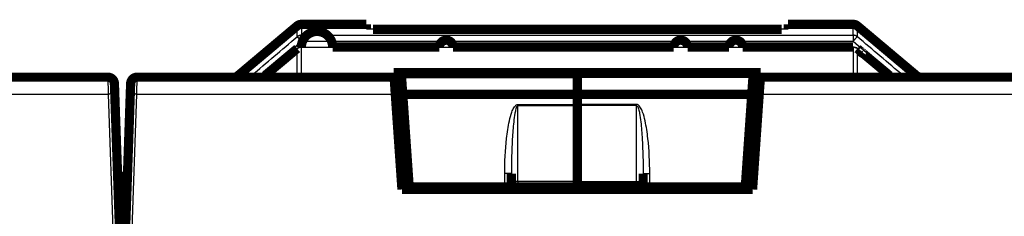
# Model space of a CAD drawing. Extents: x 10 to 593, y 7 to 405.
# Drawn here: x 132 to 207, y 344 to 358 of the extents above; entities that cross this region are included whole.
import ezdxf

# ---------------------------------------------------------------- set-up
doc = ezdxf.new("R2010")
doc.units = 0
doc.header["$MEASUREMENT"] = 0
doc.layers.add('2', color=7, linetype='CONTINUOUS')

msp = doc.modelspace()

# ---------------------------------------------------------------- linework, layer by layer
at = {"layer": '2', "color": 3, "linetype": 'CONTINUOUS'}
for p, q in [((153.34097, 357.27853), (153.34097, 356.8315)), ((195.19988, 357.27853), (195.19988, 356.8315)), ((138.65452, 354.10414), (138.68203, 352.82686)), ((140.85882, 352.82686), (140.88633, 354.10414)), ((174.27042, 354.33859), (160.92363, 354.33859)), ((174.27042, 354.33859), (187.6172, 354.33859)), ((160.94251, 354.06866), (174.27042, 354.06866)), ((187.59833, 354.06866), (174.27042, 354.06866)), ((119.07548, 352.82685), (138.682, 352.82685)), ((138.682, 352.82685), (139.07042, 341.70417)), ((140.47042, 341.70417), (140.85883, 352.82685)), ((140.85883, 352.82685), (160.46537, 352.82685)), ((188.07548, 352.82685), (207.682, 352.82685)), ((169.77042, 352.04483), (174.27042, 352.04483)), ((169.77042, 351.94928), (169.77042, 352.04483)), ((169.77042, 351.94928), (174.27042, 351.94928)), ((169.77042, 346.21734), (169.77042, 351.94928)), ((178.77042, 352.04483), (174.27042, 352.04483)), ((178.77042, 351.94928), (174.27042, 351.94928)), ((178.77042, 351.94928), (178.77042, 352.04483)), ((178.77042, 346.21734), (178.77042, 351.94928)), ((168.77042, 345.80417), (168.77042, 346.80478)), ((179.77042, 345.80417), (179.77042, 346.80478)), ((174.27042, 346.21734), (169.77042, 346.21734)), ((169.77042, 346.21734), (169.77042, 345.80417)), ((174.27042, 346.21734), (178.77042, 346.21734)), ((178.77042, 346.21734), (178.77042, 345.80417))]:
    msp.add_line(p, q, dxfattribs=at)
at = {"layer": '2', "color": 40, "linetype": 'CONTINUOUS', "const_width": 0.7}
for points in [[(153.01958, 357.98719), (148.53138, 354.22114)], [(158.27039, 358.10417), (153.34098, 358.10417)], [(158.27042, 357.74529), (158.27042, 358.10417)], [(189.77044, 357.72759), (158.77044, 357.72756)], [(190.27042, 358.10417), (190.27042, 357.74531)], [(195.19993, 358.10417), (190.27042, 358.10417)], [(195.52127, 357.98719), (200.00947, 354.22114)], [(138.65456, 354.10417), (119.1648, 354.10417)], [(160.37605, 354.10417), (140.88628, 354.10417)], [(160.352, 354.44744), (160.37607, 354.10414)], [(188.1888, 354.44739), (160.35205, 354.44739)], [(160.37605, 354.10417), (160.46537, 352.82685)], [(160.3878, 353.93611), (160.95178, 353.93611)], [(160.92368, 354.3418), (160.92338, 354.3418)], [(160.92363, 354.33859), (160.92341, 354.3418)], [(160.94251, 354.06865), (160.92363, 354.33859)], [(161.0312, 352.8003), (160.94251, 354.06865)], [(174.27042, 354.33859), (174.27042, 354.3418)], [(174.27042, 354.06866), (174.27042, 354.33859)], [(174.27042, 352.8003), (174.27042, 354.06866)], [(187.50963, 352.8003), (187.59833, 354.06865)], [(187.58906, 353.93611), (188.15305, 353.93611)], [(187.59833, 354.06865), (187.6172, 354.33859)], [(187.6172, 354.33859), (187.61743, 354.3418)], [(187.61743, 354.3418), (187.61723, 354.3418)], [(188.07548, 352.82685), (188.1648, 354.10417)], [(188.1648, 354.10417), (188.1888, 354.44739)], [(207.65456, 354.10417), (188.1648, 354.10417)], [(139.15425, 353.62162), (139.1817, 352.83558)], [(140.35913, 352.83558), (140.38658, 353.62162)], [(161.01031, 353.09904), (160.44633, 353.09904)], [(188.09452, 353.09904), (187.52999, 353.09904)], [(139.1817, 352.83558), (139.57042, 341.70417)], [(139.97042, 341.70417), (140.35913, 352.83558)], [(160.46537, 352.82685), (160.97043, 345.60417)], [(161.52042, 345.80417), (161.0312, 352.8003)], [(161.0312, 352.8003), (174.27042, 352.8003)], [(174.27042, 352.04483), (174.27042, 352.8003)], [(187.50963, 352.8003), (174.27042, 352.8003)], [(187.02042, 345.80417), (187.50963, 352.8003)], [(187.49592, 352.60417), (187.4959, 352.60417)], [(187.57043, 345.60417), (188.07548, 352.82685)], [(160.55086, 351.60417), (161.11484, 351.60417)], [(174.27042, 351.94928), (174.27042, 352.04483)], [(174.27042, 346.21734), (174.27042, 351.94928)], [(187.42599, 351.60417), (187.98999, 351.60417)], [(139.77042, 346.60417), (139.39931, 346.60417)], [(140.14153, 346.60417), (139.77042, 346.60417)], [(139.77042, 346.60417), (139.77042, 336.60417)], [(169.27042, 345.80417), (169.27042, 346.79606)], [(179.27042, 345.80417), (179.27042, 346.79606)], [(160.97043, 345.60417), (187.57043, 345.60417)], [(161.52042, 345.80417), (168.77042, 345.80417)], [(169.27042, 345.80417), (168.77042, 345.80417)], [(169.77042, 345.80417), (169.27042, 345.80417)], [(174.27042, 345.80417), (169.77042, 345.80417)], [(174.27042, 345.80417), (174.27042, 346.21734)], [(174.27042, 345.80417), (178.77042, 345.80417)], [(174.27042, 345.60414), (174.27042, 345.80417)], [(178.77042, 345.80417), (179.27042, 345.80417)], [(179.27042, 345.80417), (179.77042, 345.80417)], [(187.02042, 345.80417), (179.77042, 345.80417)]]:
    msp.add_lwpolyline(points, dxfattribs=at)
for points in [[(153.27866, 358.10027, 0.14428636), (153.01958, 357.98719)], [(153.34097, 358.10417, 0.031245278), (153.27866, 358.10027)], [(195.19983, 356.38329), (194.15336, 356.38329), (193.10689, 356.38329), (192.06042, 356.3833), (191.01395, 356.3833), (189.96748, 356.3833), (188.92101, 356.3833), (187.87454, 356.3833), (186.82807, 356.3833, 1), (185.7816, 356.3833), (184.73513, 356.3833), (183.68866, 356.3833), (182.64219, 356.3833, 1), (181.59572, 356.3833), (180.54924, 356.38331), (179.50277, 356.38331), (178.4563, 356.38331), (177.40983, 356.38331), (176.36336, 356.38331), (175.31689, 356.38331), (174.27042, 356.38331), (173.22394, 356.38331), (172.17748, 356.38331), (171.13104, 356.38331), (170.08454, 356.38331), (169.03793, 356.38331), (167.99159, 356.38331), (166.94566, 356.3833), (165.89865, 356.3833), (164.85006, 356.3833, 1), (163.80571, 356.3833), (162.7676, 356.3833), (161.71276, 356.3833), (160.63329, 356.3833), (159.61982, 356.3833), (158.70358, 356.3833), (157.52687, 356.3833), (155.71447, 356.38329, 1), (153.34098, 356.38329)], [(195.52127, 357.98719, 0.17632698), (195.19988, 358.10417)], [(153.02055, 356.26717), (152.95937, 356.2161, -0.000000482), (152.8982, 356.16502, -0.000000483), (152.83702, 356.11395, -0.000000482), (152.77584, 356.06287, -0.00000048), (152.71467, 356.0118, -0.000000478), (152.65349, 355.96072, -0.000000476), (152.59231, 355.90964, -0.000000474), (152.53113, 355.85857, -0.000000472), (152.46996, 355.80749, -0.00000047), (152.40878, 355.75642, -0.000000468), (152.3476, 355.70534, -0.000000466), (152.28642, 355.65427, -0.000000464), (152.22525, 355.60319, -0.000000462), (152.16407, 355.55212, -0.00000046), (152.10289, 355.50105, -0.000000459), (152.04171, 355.44997, -0.000000456), (151.98053, 355.3989, -0.000000455), (151.91936, 355.34782, -0.000000453), (151.85818, 355.29675, -0.000000451), (151.797, 355.24567, -0.000000449), (151.73582, 355.1946, -0.000000447), (151.67464, 355.14353, -0.000000445), (151.61346, 355.09245, -0.000000443), (151.55228, 355.04138, -0.000000442), (151.4911, 354.9903, -0.000000439), (151.42992, 354.93923, -0.000000434), (151.36878, 354.88818, -0.000000436), (151.30756, 354.83708, -0.000000443), (151.24626, 354.78591, -0.000000429), (151.1852, 354.73494, -0.000000399), (151.12451, 354.68427, -0.000000438), (151.06284, 354.63279, -0.000000518), (150.99973, 354.58011, -0.000000393), (150.94048, 354.53064, -0.000000138), (150.88692, 354.48593, -0.000000548), (150.81812, 354.4285, -0.000000934), (150.71216, 354.34004, -0.000000456), (150.5734, 354.2242, -0.000000242)], [(197.96741, 354.2242), (197.90624, 354.27528, -0.000000104), (197.84506, 354.32635, -0.000000103), (197.78388, 354.37742, -0.000000104), (197.7227, 354.4285, -0.000000107), (197.66152, 354.47957, -0.000000109), (197.60034, 354.53064, -0.000000111), (197.53916, 354.58172, -0.000000113), (197.47799, 354.63279, -0.000000115), (197.41681, 354.68386, -0.000000117), (197.35563, 354.73494, -0.000000119), (197.29445, 354.78601, -0.000000121), (197.23327, 354.83708, -0.000000123), (197.17209, 354.88816, -0.000000124), (197.11091, 354.93923, -0.000000126), (197.04974, 354.9903, -0.000000128), (196.98856, 355.04138, -0.00000013), (196.92738, 355.09245, -0.000000132), (196.8662, 355.14353, -0.000000134), (196.80502, 355.1946, -0.000000136), (196.74384, 355.24567, -0.000000138), (196.68266, 355.29675, -0.00000014), (196.62149, 355.34782, -0.000000142), (196.56031, 355.39889, -0.000000144), (196.49913, 355.44997, -0.000000146), (196.43794, 355.50105, -0.000000147), (196.37677, 355.55212, -0.000000148), (196.31562, 355.60317, -0.000000152), (196.25441, 355.65427, -0.000000157), (196.19311, 355.70545, -0.000000154), (196.13205, 355.75642, -0.000000145), (196.07136, 355.80709, -0.000000163), (196.0097, 355.85857, -0.000000198), (195.94659, 355.91125, -0.000000151), (195.88734, 355.96072, -1), (195.83377, 356.00544, -0.000000219), (195.76498, 356.06287, -0.000000384), (195.65902, 356.15133, -0.000000188), (195.52026, 356.26717, -0.000000099)], [(139.15425, 353.62162, 0.40402623), (138.65456, 354.10417)], [(140.88628, 354.10417, 0.40402623), (140.38658, 353.62162)], [(148.22112, 354.10414), (148.2216, 354.10414, 0.000176233), (148.22208, 354.10415, 0.000176146), (148.22256, 354.10415, 0.000176135), (148.22304, 354.10415, 0.000176215), (148.22352, 354.10415, 0.000176261), (148.22401, 354.10416, 0.000176301), (148.22449, 354.10416, 0.00017633), (148.22497, 354.10417, 0.000176372), (148.22545, 354.10417, 0.000176417), (148.22593, 354.10418, 0.000176489), (148.22641, 354.10418, 0.000176488), (148.2269, 354.10419, 0.000176444), (148.22738, 354.10419, 0.000176605), (148.22786, 354.1042, 0.000176968), (148.22834, 354.10421, 0.000176561), (148.22882, 354.10421, 0.000175528), (148.22931, 354.10422, 0.000177089), (148.22979, 354.10423, 0.000180735), (148.23027, 354.10423, 0.000175623), (148.23075, 354.10424, 0.000164006), (148.23123, 354.10425, 0.000181087), (148.23172, 354.10426, 0.000215966), (148.23222, 354.10427, 0.000163901), (148.23268, 354.10428, 0.000056139), (148.23311, 354.10429, 0.00023137), (148.23365, 354.1043, 0.000398297), (148.23449, 354.10432, 0.000194698), (148.23558, 354.10434, 0.000103142)], [(148.381, 354.13432, 0.08748875), (148.53138, 354.22114)], [(200.33082, 354.10414), (200.31939, 354.10428, -0.005772833), (200.30794, 354.10467, -0.005714838), (200.29646, 354.10533, -0.005696035), (200.28495, 354.10626, -0.005743285), (200.27344, 354.10746, -0.005766208), (200.26193, 354.10892, -0.005778391), (200.25042, 354.11067, -0.005786476), (200.23893, 354.11267, -0.005803663), (200.22747, 354.11496, -0.005813226), (200.21605, 354.11751, -0.0058251), (200.20468, 354.12034, -0.00582987), (200.19336, 354.12344, -0.005834945), (200.18211, 354.1268, -0.005842511), (200.17093, 354.13043, -0.005856145), (200.15984, 354.13432, -0.005843482), (200.14885, 354.13847, -0.005809532), (200.13796, 354.14288, -0.005855808), (200.12718, 354.14754, -0.005964746), (200.1165, 354.15246, -0.005799443), (200.10599, 354.1576, -0.005423803), (200.09567, 354.16293, -0.005953704), (200.08535, 354.16861, -0.007044598), (200.07498, 354.17468, -0.005388651), (200.06532, 354.18052, -0.001958324), (200.05667, 354.18592, -0.007483555), (200.04597, 354.19329, -0.01281091), (200.03003, 354.20521, -0.006322992), (200.00947, 354.22117, -0.003374312)], [(200.00947, 354.22114, 0.17632698), (200.33086, 354.10417)]]:
    msp.add_lwpolyline(points, format="xyb", dxfattribs=at)
at = {"layer": '2', "color": 3, "linetype": 'CONTINUOUS'}
for points in [[(153.34098, 357.27855), (153.32956, 357.27841, 0.005762045), (153.3181, 357.27802, 0.0057042), (153.30661, 357.27736, 0.005685497), (153.2951, 357.27644, 0.005732745), (153.28359, 357.27524, 0.005755739), (153.27207, 357.27378, 0.005768031), (153.26056, 357.27204, 0.005776261), (153.24907, 357.27003, 0.005793593), (153.23761, 357.26775, 0.005803346), (153.22618, 357.2652, 0.00581542), (153.2148, 357.26238, 0.005820432), (153.20348, 357.25929, 0.005825761), (153.19223, 357.25593, 0.005833609), (153.18105, 357.25231, 0.005847526), (153.16995, 357.24842, 0.005835216), (153.15896, 357.24428, 0.005801649), (153.14807, 357.23988, 0.005848232), (153.13728, 357.23523, 0.005957412), (153.1266, 357.23031, 0.005792719), (153.11608, 357.22519, 0.005417872), (153.10576, 357.21986, 0.005947612), (153.09544, 357.2142, 0.007037968), (153.08506, 357.20813, 0.005384058), (153.07541, 357.2023, 0.00195675), (153.06675, 357.19692, 0.007477874), (153.05605, 357.18955, 0.012803181), (153.0401, 357.17765, 0.006320074), (153.01954, 357.16172, 0.003372981)], [(153.01954, 357.16172), (153.02159, 357.16163, -0.09518829), (153.02434, 357.16074, -0.047570925), (153.02779, 357.15903, -0.027072966), (153.03196, 357.15651, -0.018079777), (153.03687, 357.15309, -0.012457245), (153.04253, 357.1488, -0.009165226), (153.04895, 357.14358, -0.006938976), (153.05612, 357.13747, -0.005535505), (153.06405, 357.13043, -0.004468886), (153.0727, 357.12249, -0.003733034), (153.08209, 357.11362, -0.003142472), (153.09216, 357.10389, -0.002714182), (153.10291, 357.09329, -0.002359207), (153.11429, 357.08187, -0.002092138), (153.12627, 357.06965, -0.001857979), (153.13879, 357.0567, -0.001670129), (153.15181, 357.04306, -0.001526289), (153.16528, 357.02877, -0.001421812), (153.17917, 357.01388, -0.001279962), (153.19334, 356.99855, -0.001126466), (153.20769, 356.98287, -0.001144876), (153.22249, 356.96654, -0.001246966), (153.2378, 356.94951, -0.000925401), (153.25228, 356.93331, -0.000381377), (153.26546, 356.91849, -0.001163628), (153.28223, 356.89938, -0.001846069), (153.30775, 356.86997, -0.00090507), (153.34098, 356.83147, -0.000488307)], [(195.52127, 357.16172), (195.51243, 357.16895, 0.005767556), (195.50341, 357.17601, 0.005709435), (195.49418, 357.18287, 0.005690477), (195.48477, 357.18955, 0.005737525), (195.47518, 357.19603, 0.005760272), (195.46542, 357.2023, 0.005772309), (195.45549, 357.20836, 0.005780259), (195.44539, 357.2142, 0.005797318), (195.43515, 357.21981, 0.005806771), (195.42476, 357.22519, 0.005818549), (195.41423, 357.23033, 0.005823242), (195.40357, 357.23523, 0.005828257), (195.39279, 357.23988, 0.005835772), (195.3819, 357.24428, 0.005849366), (195.3709, 357.24842, 0.005836706), (195.35981, 357.25231, 0.005802799), (195.34864, 357.25593, 0.00584904), (195.33738, 357.25929, 0.005957886), (195.32604, 357.26238, 0.005792823), (195.31469, 357.2652, 0.005417666), (195.30336, 357.26775, 0.005947044), (195.29181, 357.27003, 0.007036839), (195.27996, 357.27205, 0.00538283), (195.26882, 357.27378, 0.001956234), (195.25873, 357.27521, 0.007475657), (195.24579, 357.27644, 0.012797994), (195.22592, 357.27755, 0.006316923), (195.19993, 357.27855, 0.003371156)], [(195.52127, 357.16172), (195.51922, 357.16163, 0.095285341), (195.51648, 357.16074, 0.047589626), (195.51302, 357.15903, 0.027072705), (195.50886, 357.15651, 0.018075259), (195.50395, 357.15309, 0.012452069), (195.4983, 357.1488, 0.009160416), (195.49187, 357.14358, 0.006934763), (195.48471, 357.13747, 0.005531814), (195.47679, 357.13043, 0.004465688), (195.46814, 357.12248, 0.003730223), (195.45875, 357.11362, 0.003140004), (195.44868, 357.10389, 0.00271198), (195.43793, 357.09328, 0.002357239), (195.42656, 357.08187, 0.002090353), (195.41459, 357.06964, 0.001856362), (195.40207, 357.0567, 0.001668651), (195.38906, 357.04306, 0.001524917), (195.37559, 357.02877, 0.001420517), (195.3617, 357.01388, 0.001278781), (195.34754, 356.99855, 0.001125416), (195.33319, 356.98286, 0.001143798), (195.31839, 356.96654, 0.00124578), (195.30309, 356.94951, 0.000924513), (195.28861, 356.93331, 0.000381009), (195.27543, 356.91849, 0.0011625), (195.25867, 356.89938, 0.001844256), (195.23315, 356.86997, 0.000904171), (195.19993, 356.83147, 0.00048782)], [(149.54048, 354.22168), (149.54156, 354.22171, -0.058827225), (149.54286, 354.2215, -0.039644558), (149.54438, 354.22104, -0.027489122), (149.54612, 354.22032, -0.020458734), (149.54808, 354.21934, -0.015322154), (149.55027, 354.2181, -0.011926169), (149.5527, 354.21659, -0.009414412), (149.55536, 354.2148, -0.007704839), (149.55826, 354.21273, -0.00634699), (149.56139, 354.21038, -0.005368875), (149.56477, 354.20773, -0.004557837), (149.56838, 354.20481, -0.003952411), (149.57223, 354.20159, -0.003438114), (149.57633, 354.19808, -0.003046108), (149.58066, 354.19428, -0.002689022), (149.58523, 354.19019, -0.002401197), (149.59003, 354.1858, -0.002176979), (149.59507, 354.18113, -0.002017582), (149.60035, 354.17616, -0.001779435), (149.60582, 354.17093, -0.001531798), (149.61147, 354.16547, -0.001559645), (149.61745, 354.15962, -0.001705534), (149.62381, 354.15331, -0.001187828), (149.6299, 354.14723, -0.000394098), (149.63552, 354.14159, -0.0015442), (149.64314, 354.13381, -0.00234651), (149.65537, 354.12115, -0.001038909), (149.67169, 354.10417, -0.000526014)], [(153.01954, 354.2236), (153.01074, 354.21621, -0.00584266), (153.00175, 354.20901, -0.005785013), (152.99256, 354.20199, -0.005767957), (152.98318, 354.19517, -0.005819153), (152.97361, 354.18855, -0.005845267), (152.96387, 354.18214, -0.005860165), (152.95395, 354.17595, -0.005870879), (152.94387, 354.16998, -0.005890911), (152.93363, 354.16424, -0.005903075), (152.92325, 354.15874, -0.005917498), (152.91272, 354.15348, -0.005924621), (152.90206, 354.14847, -0.005931958), (152.89128, 354.14371, -0.005941736), (152.88038, 354.13921, -0.005957538), (152.86937, 354.13497, -0.005946552), (152.85827, 354.13099, -0.005913717), (152.84709, 354.12729, -0.005962402), (152.83581, 354.12385, -0.006074669), (152.82445, 354.12069, -0.005907892), (152.81308, 354.1178, -0.005526582), (152.80173, 354.11519, -0.006067045), (152.79016, 354.11286, -0.007179053), (152.77829, 354.1108, -0.005493482), (152.76712, 354.10902, -0.001998966), (152.75701, 354.10756, -0.007627905), (152.74405, 354.1063, -0.013059454), (152.72414, 354.10516, -0.006447889), (152.69809, 354.10414, -0.003441654)], [(195.52137, 354.2236), (195.53017, 354.21621, 0.00584362), (195.53915, 354.20901, 0.005786027), (195.54834, 354.20199, 0.005769032), (195.55772, 354.19517, 0.005820298), (195.56728, 354.18855, 0.005846478), (195.57702, 354.18214, 0.005861434), (195.58693, 354.17595, 0.005872206), (195.59701, 354.16998, 0.005892293), (195.60724, 354.16424, 0.00590451), (195.61763, 354.15874, 0.005918981), (195.62815, 354.15348, 0.005926149), (195.63881, 354.14847, 0.005933526), (195.64959, 354.14371, 0.005943343), (195.66048, 354.13921, 0.005959181), (195.67149, 354.13497, 0.005948221), (195.68258, 354.13099, 0.005915401), (195.69377, 354.12729, 0.005964121), (195.70503, 354.12385, 0.006076436), (195.71639, 354.12069, 0.005909624), (195.72776, 354.1178, 0.00552821), (195.7391, 354.11519, 0.006068837), (195.75067, 354.11286, 0.007181174), (195.76254, 354.1108, 0.005495102), (195.77371, 354.10902, 0.001999554), (195.78382, 354.10756, 0.007630141), (195.79677, 354.1063, 0.013063222), (195.81668, 354.10516, 0.00644971), (195.84272, 354.10414, 0.003442614)], [(199.00033, 354.22168), (198.99925, 354.22171, 0.0589585), (198.99795, 354.2215, 0.039698904), (198.99644, 354.22103, 0.027506537), (198.9947, 354.22032, 0.020460659), (198.99274, 354.21934, 0.015317121), (198.99055, 354.2181, 0.011918612), (198.98813, 354.21659, 0.009406153), (198.98547, 354.2148, 0.007696666), (198.98257, 354.21273, 0.006339285), (198.97944, 354.21038, 0.005361715), (198.97607, 354.20773, 0.004551287), (198.97246, 354.20481, 0.003946401), (198.9686, 354.20159, 0.003432632), (198.96451, 354.19808, 0.003041065), (198.96018, 354.19428, 0.002684421), (198.95561, 354.19019, 0.002396977), (198.95081, 354.1858, 0.00217306), (198.94577, 354.18113, 0.002013875), (198.9405, 354.17616, 0.001776103), (198.93503, 354.17093, 0.001528885), (198.92938, 354.16547, 0.001556638), (198.9234, 354.15962, 0.001702198), (198.91704, 354.15331, 0.001185473), (198.91095, 354.14723, 0.000393312), (198.90533, 354.14159, 0.001541101), (198.89771, 354.13381, 0.002341717), (198.88548, 354.12115, 0.001036758), (198.86916, 354.10417, 0.000524918)], [(139.1817, 352.83556), (139.18113, 352.83595, 0.29960404), (139.17936, 352.83631, 0.039413979), (139.17636, 352.83664, 0.014102202), (139.17212, 352.83692, 0.007620046), (139.16651, 352.83716, 0.004598038), (139.15957, 352.83735, 0.003117911), (139.15121, 352.83749, 0.002225057), (139.14148, 352.83758, 0.001705498), (139.13031, 352.83762, 0.001332893), (139.11777, 352.8376, 0.001087704), (139.10382, 352.83752, 0.000897607), (139.08856, 352.83739, 0.000764039), (139.07199, 352.83719, 0.000655695), (139.0542, 352.83694, 0.000575945), (139.03523, 352.83663, 0.000507377), (139.01521, 352.83626, 0.000453393), (138.99419, 352.83584, 0.000412199), (138.9723, 352.83536, 0.000382336), (138.94958, 352.83484, 0.000343648), (138.92631, 352.83427, 0.000302403), (138.90263, 352.83366, 0.000306306), (138.87816, 352.833, 0.00033236), (138.85281, 352.83229, 0.000248524), (138.82879, 352.83159, 0.00010555), (138.80691, 352.83095, 0.000310251), (138.77911, 352.83008, 0.000494077), (138.73692, 352.8287, 0.000246107), (138.68203, 352.82686, 0.000134184)], [(140.85882, 352.82686), (140.83501, 352.82768, 0.000223948), (140.81089, 352.82849, 0.000213655), (140.78643, 352.82929, 0.000212492), (140.76173, 352.83008, 0.000224637), (140.73691, 352.83085, 0.000233699), (140.71205, 352.83159, 0.00024265), (140.68728, 352.83231, 0.000252687), (140.66269, 352.833, 0.000266589), (140.6384, 352.83365, 0.000281598), (140.61454, 352.83427, 0.000299796), (140.59122, 352.83484, 0.00032072), (140.56855, 352.83536, 0.000345703), (140.54666, 352.83584, 0.000375989), (140.52563, 352.83626, 0.000412009), (140.50561, 352.83663, 0.000455501), (140.48664, 352.83694, 0.000505016), (140.46886, 352.83719, 0.0005756), (140.45228, 352.83739, 0.000667363), (140.43702, 352.83752, 0.000762447), (140.42307, 352.8376, 0.000843154), (140.41055, 352.83762, 0.001095296), (140.39937, 352.83758, 0.001594899), (140.38959, 352.83748, 0.001675496), (140.38127, 352.83735, 0.000881567), (140.37448, 352.83721, 0.003230687), (140.36873, 352.83692, 0.011398952), (140.36361, 352.83636, 0.01639995), (140.35915, 352.83556, 0.019726758)], [(169.27045, 346.79606), (169.26989, 346.79647, 0.29842257), (169.26814, 346.7969, 0.039251566), (169.26514, 346.79732, 0.01405124), (169.26091, 346.79775, 0.007594667), (169.25531, 346.79819, 0.004583484), (169.24837, 346.79862, 0.003108374), (169.24001, 346.79905, 0.002218425), (169.23028, 346.79948, 0.001700526), (169.2191, 346.79991, 0.001329075), (169.20656, 346.80032, 0.001084639), (169.1926, 346.80073, 0.000895113), (169.17734, 346.80112, 0.000761946), (169.16074, 346.8015, 0.000653922), (169.14294, 346.80187, 0.000574407), (169.12395, 346.80222, 0.000506039), (169.10391, 346.80255, 0.000452214), (169.08288, 346.80286, 0.00041114), (169.06096, 346.80315, 0.000381367), (169.03821, 346.80341, 0.000342791), (169.01492, 346.80366, 0.000301662), (168.99122, 346.80387, 0.000305563), (168.96672, 346.80407, 0.000331561), (168.94135, 346.80424, 0.000247947), (168.9173, 346.80438, 0.000105323), (168.89539, 346.8045, 0.000309533), (168.86756, 346.8046, 0.000492972), (168.82533, 346.80468, 0.000245589), (168.77038, 346.80476, 0.000133912)], [(179.27046, 346.79606), (179.27101, 346.79647, -0.3009883), (179.27276, 346.7969, -0.039410882), (179.27575, 346.79732, -0.014086131), (179.27999, 346.79775, -0.007608306), (179.28558, 346.79819, -0.00458982), (179.29252, 346.79862, -0.00311188), (179.30087, 346.79905, -0.002220518), (179.3106, 346.79948, -0.001701907), (179.32177, 346.79991, -0.001330014), (179.33431, 346.80032, -0.001085317), (179.34826, 346.80073, -0.00089561), (179.36353, 346.80112, -0.000762327), (179.38011, 346.8015, -0.000654216), (179.39791, 346.80187, -0.000574642), (179.4169, 346.80222, -0.000506227), (179.43693, 346.80255, -0.000452367), (179.45796, 346.80286, -0.000411267), (179.47988, 346.80315, -0.000381474), (179.50262, 346.80341, -0.000342879), (179.52591, 346.80366, -0.000301733), (179.54961, 346.80387, -0.000305628), (179.57411, 346.80407, -0.000331624), (179.59948, 346.80424, -0.000247989), (179.62352, 346.80438, -0.00010534), (179.64543, 346.8045, -0.000309578), (179.67325, 346.8046, -0.00049303), (179.71548, 346.80468, -0.000245612), (179.77043, 346.80476, -0.000133923)], [(169.77042, 346.21729), (169.74659, 346.2172, 0.002224655), (169.72245, 346.2169, 0.002121906), (169.69796, 346.21638, 0.002109621), (169.67324, 346.21565, 0.002229204), (169.64839, 346.21468, 0.002317577), (169.62351, 346.21348, 0.002404327), (169.59871, 346.21203, 0.002501031), (169.5741, 346.21034, 0.002635214), (169.54979, 346.2084, 0.002778955), (169.5259, 346.20623, 0.002952835), (169.50256, 346.20381, 0.00315122), (169.47987, 346.20116, 0.003387102), (169.45796, 346.19828, 0.003670678), (169.43692, 346.19519, 0.00400557), (169.41688, 346.19189, 0.00440485), (169.3979, 346.18842, 0.004853112), (169.38011, 346.18476, 0.005486541), (169.36352, 346.18096, 0.006298099), (169.34825, 346.17701, 0.007100068), (169.3343, 346.17297, 0.007728421), (169.32177, 346.16885, 0.009825895), (169.31059, 346.1646, 0.013849539), (169.30082, 346.1602, 0.013847662), (169.29251, 346.15602, 0.007007873), (169.28572, 346.15222, 0.024459238), (169.27998, 346.14739, 0.066740504), (169.27487, 346.14005, 0.054336255), (169.27045, 346.13051, 0.036318559)], [(178.77039, 346.21729), (178.79422, 346.2172, -0.002224524), (178.81836, 346.2169, -0.00212175), (178.84285, 346.21638, -0.002109434), (178.86757, 346.21565, -0.002228974), (178.89243, 346.21468, -0.002317301), (178.91731, 346.21348, -0.002404002), (178.94211, 346.21203, -0.00250065), (178.96673, 346.21034, -0.002634768), (178.99104, 346.2084, -0.002778431), (179.01493, 346.20623, -0.002952223), (179.03827, 346.20381, -0.003150501), (179.06097, 346.20116, -0.003386256), (179.08288, 346.19828, -0.003669674), (179.10392, 346.19519, -0.004004376), (179.12397, 346.19189, -0.004403415), (179.14295, 346.18842, -0.004851391), (179.16075, 346.18476, -0.005484413), (179.17734, 346.18096, -0.006295435), (179.19262, 346.17701, -0.007096773), (179.20657, 346.17297, -0.007724512), (179.2191, 346.16885, -0.009820455), (179.23029, 346.1646, -0.013841053), (179.24006, 346.1602, -0.013838226), (179.24838, 346.15602, -0.007002805), (179.25517, 346.15222, -0.02444056), (179.26092, 346.14739, -0.066683219), (179.26603, 346.14005, -0.054293188), (179.27046, 346.13051, -0.036295799)]]:
    msp.add_lwpolyline(points, format="xyb", dxfattribs=at)
for points in [[(153.01954, 357.16172), (153.01952, 357.71178), (153.01945, 357.98709), (153.01954, 357.98718)], [(153.34098, 358.10421), (153.34085, 358.10417), (153.34091, 357.82881), (153.34098, 357.27855)], [(195.19993, 357.27855), (195.19994, 357.82881), (195.2, 358.10417), (195.19993, 358.10421)], [(195.52127, 357.16172), (195.52133, 357.71188), (195.5214, 357.98719), (195.52127, 357.98718)], [(149.54048, 354.22168), (150.70018, 355.20174), (151.85987, 356.18175), (153.01954, 357.16172)], [(153.34098, 357.27855), (167.29394, 357.27853), (181.24691, 357.27853), (195.19993, 357.27855)], [(199.00033, 354.22168), (197.84067, 355.20174), (196.68098, 356.18175), (195.52127, 357.16172)], [(150.11357, 354.10417), (151.18934, 355.01331), (152.26515, 355.92242), (153.34098, 356.83147)], [(153.34098, 356.83147), (167.29394, 356.8315), (181.24691, 356.8315), (195.19993, 356.83147)], [(153.34098, 356.38329), (167.29395, 356.38184), (181.2469, 356.38184), (195.19983, 356.38329)], [(195.19993, 356.83147), (196.2757, 355.92242), (197.35151, 355.01331), (198.42728, 354.10417)], [(153.02055, 356.26717), (152.2039, 355.58423), (151.38819, 354.90325), (150.5734, 354.2242)], [(153.01954, 354.2236), (153.0195, 355.03511), (153.01959, 355.71581), (153.02055, 356.26717)], [(195.52026, 356.26717), (196.33695, 355.58423), (197.15266, 354.90325), (197.96741, 354.2242)], [(195.52137, 354.2236), (195.52135, 355.03511), (195.52126, 355.71581), (195.52026, 356.26717)], [(148.53134, 354.22117), (148.53126, 354.22114), (148.86914, 354.22133), (149.54048, 354.22168)], [(149.39007, 354.13449), (149.33504, 354.11478), (149.27659, 354.10417), (149.21802, 354.10414)], [(149.54048, 354.22168), (149.49621, 354.18418), (149.44488, 354.15481), (149.39007, 354.13449)], [(150.41803, 354.13459), (150.37339, 354.10834), (150.48531, 354.15065), (150.5734, 354.2242)], [(150.5734, 354.2242), (151.23185, 354.22263), (152.04903, 354.22308), (153.01954, 354.2236)], [(197.96741, 354.2242), (197.309, 354.22263), (196.49182, 354.22308), (195.52137, 354.2236)], [(197.96741, 354.2242), (198.05554, 354.15065), (198.16747, 354.10834), (198.12278, 354.13499)], [(199.32279, 354.10414), (199.20574, 354.10417), (199.089, 354.14664), (199.00033, 354.22168)], [(200.00947, 354.22117), (200.00947, 354.22114), (199.67159, 354.22133), (199.00033, 354.22168)]]:
    msp.add_open_spline(points, degree=3, dxfattribs=at)
at = {"layer": '2', "color": 40, "linetype": 'CONTINUOUS'}
for points in [[(153.27868, 358.10026), (153.18554, 358.08882), (153.09207, 358.0488), (153.01954, 357.98718)], [(158.77046, 357.72754), (158.49821, 357.72756), (158.27042, 357.73576), (158.27039, 357.74534)], [(190.27042, 357.74534), (190.27042, 357.73578), (190.04266, 357.72759), (189.77045, 357.72764)], [(153.34098, 356.38329), (153.225, 356.38361), (153.10943, 356.34176), (153.02055, 356.26717)], [(195.52026, 356.26717), (195.43141, 356.34171), (195.31588, 356.38365), (195.19983, 356.38329)], [(148.53134, 354.22117), (148.47416, 354.17492), (148.42264, 354.15001), (148.38103, 354.13428)], [(150.24345, 354.10414), (150.24915, 354.10417), (150.25483, 354.10426), (150.41803, 354.13459)], [(153.42291, 354.10414), (153.39391, 354.10417), (153.3693, 354.10666), (153.34088, 354.10758)], [(195.19993, 354.10758), (195.17155, 354.10666), (195.14693, 354.10417), (195.1179, 354.10414)], [(198.12278, 354.13499), (198.28602, 354.10426), (198.2917, 354.10417), (198.29736, 354.10414)]]:
    msp.add_open_spline(points, degree=3, dxfattribs=at)
at = {"layer": '2', "color": 3, "linetype": 'CONTINUOUS'}
for points, knots in [([(153.02055, 356.26717), (153.04549, 356.28686), (153.09391, 356.31966), (153.16939, 356.35344), (153.24898, 356.37594), (153.30722, 356.38184), (153.34098, 356.38329)], [0, 0, 0, 0, 0.29070988, 0.5, 0.70929012, 1, 1, 1, 1]), ([(153.34088, 354.10758), (153.34092, 354.14544), (153.34092, 354.18304), (153.34091, 354.2605), (153.34091, 354.30032), (153.34089, 355.1515), (153.34099, 355.83234), (153.34098, 356.38329)], [2.0837226, 2.0837226, 2.0837226, 2.0837226, 4.8717202, 4.8717202, 7.8690423, 7.8690423, 69.441904, 69.441904, 69.441904, 69.441904]), ([(195.19983, 356.38329), (195.23363, 356.38184), (195.29187, 356.37594), (195.37146, 356.35344), (195.44694, 356.31966), (195.49536, 356.28686), (195.52026, 356.26717)], [0, 0, 0, 0, 0.29070988, 0.5, 0.70929012, 1, 1, 1, 1]), ([(195.19983, 356.38329), (195.19986, 355.83234), (195.19996, 355.1515), (195.19994, 354.30032), (195.19994, 354.2605), (195.19993, 354.18304), (195.19993, 354.14544), (195.19993, 354.10758)], [3.401345, 3.401345, 3.401345, 3.401345, 64.974207, 64.974207, 67.971529, 67.971529, 70.759527, 70.759527, 70.759527, 70.759527]), ([(153.34088, 354.10758), (153.32563, 354.10758), (153.31071, 354.10833), (153.27744, 354.11115), (153.26179, 354.11363), (153.2234, 354.12082), (153.20526, 354.12588), (153.1813, 354.13345), (153.17408, 354.13594), (153.1639, 354.13968), (153.16063, 354.14092), (153.15113, 354.14463), (153.14515, 354.14712), (153.12808, 354.15457), (153.11779, 354.15956), (153.07052, 354.18421), (153.04311, 354.20396), (153.01954, 354.2236)], [2, 2, 2, 2, 2.2600003, 2.2600003, 2.7012284, 2.7012284, 3.5037644, 3.5037644, 3.8923071, 3.8923071, 4.0841408, 4.0841408, 4.4667121, 4.4667121, 5.2288529, 5.2288529, 8.2295913, 8.2295913, 8.2295913, 8.2295913]), ([(195.52137, 354.2236), (195.50585, 354.21071), (195.47686, 354.18913), (195.43148, 354.16319), (195.39606, 354.147), (195.37107, 354.13731), (195.34852, 354.12983), (195.32322, 354.12255), (195.29045, 354.11526), (195.2492, 354.10924), (195.21349, 354.10758), (195.19993, 354.10758)], [2.2498358, 2.2498358, 2.2498358, 2.2498358, 4.2190797, 5.5374136, 6.1999028, 6.6995476, 7.0346568, 7.3724841, 7.853475, 8.2499186, 8.4804467, 8.4804467, 8.4804467, 8.4804467]), ([(168.77038, 346.80476), (168.77042, 347.69289), (168.83076, 349.03141), (169.05758, 350.58511), (169.26286, 351.36056), (169.42574, 351.74401), (169.55105, 351.92708), (169.65699, 352.01968), (169.73089, 352.04483), (169.77042, 352.04479)], [2, 2, 2, 2, 5.3928212, 7.1111275, 7.9913999, 8.4510675, 8.6977724, 8.8332057, 8.9841846, 8.9841846, 8.9841846, 8.9841846]), ([(169.77042, 351.9493), (169.75065, 351.94928), (169.71371, 351.92455), (169.66074, 351.83348), (169.59808, 351.65345), (169.51664, 351.27634), (169.414, 350.51374), (169.30059, 348.98579), (169.27042, 347.66945), (169.27045, 346.79606)], [2, 2, 2, 2, 2.1509789, 2.2864122, 2.5331172, 2.9927847, 3.8730571, 5.5913634, 8.9841846, 8.9841846, 8.9841846, 8.9841846]), ([(179.77043, 346.80476), (179.77042, 347.69289), (179.71008, 349.03141), (179.48326, 350.58511), (179.27798, 351.36056), (179.11509, 351.74401), (178.98978, 351.92708), (178.88384, 352.01968), (178.80994, 352.04483), (178.77039, 352.04479)], [2, 2, 2, 2, 5.3928212, 7.1111275, 7.9913999, 8.4510675, 8.6977724, 8.8332057, 8.9841846, 8.9841846, 8.9841846, 8.9841846]), ([(178.77039, 351.9493), (178.79018, 351.94928), (178.82713, 351.92455), (178.8801, 351.83348), (178.94275, 351.65345), (179.0242, 351.27634), (179.12684, 350.51374), (179.24025, 348.98579), (179.27042, 347.66945), (179.27046, 346.79606)], [2, 2, 2, 2, 2.1509789, 2.2864122, 2.5331172, 2.9927847, 3.8730571, 5.5913634, 8.9841846, 8.9841846, 8.9841846, 8.9841846])]:
    msp.add_open_spline(points, degree=3, knots=knots, dxfattribs=at)
at = {"layer": '2', "color": 40, "linetype": 'CONTINUOUS'}
msp.add_open_spline([(148.53134, 354.22117), (148.4168, 354.12871), (148.30055, 354.11239), (148.27591, 354.1082), (148.27537, 354.10846), (148.25243, 354.10544), (148.23488, 354.10466), (148.23558, 354.10434)], degree=3, knots=[0, 0, 0, 0, 0.007891465, 0.007891465, 0.029238426, 0.029238426, 1, 1, 1, 1], dxfattribs=at)

doc.saveas('drawing.dxf')
